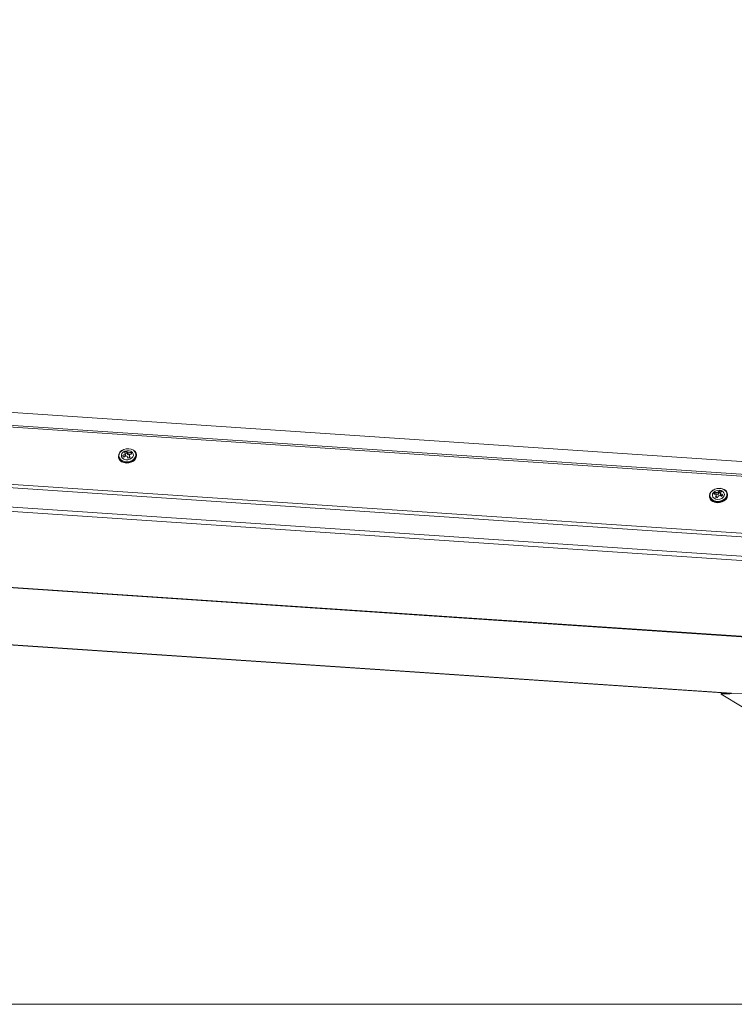
# Model space of a CAD drawing. Units: millimetres. Extents: x -46544167 to 44913, y -44966447 to 188.
# Drawn here: x -23269993 to -23269967, y -22483442 to -22483405 of the extents above; entities that cross this region are included whole.
import ezdxf

# ---------------------------------------------------------------- set-up
doc = ezdxf.new("R2010")
doc.units = ezdxf.units.MM
doc.layers.get('0').update_dxf_attribs({"lineweight": 20})
doc.layers.add('KEYLITE TEXT', color=7, linetype='Continuous', lineweight=18, true_color=0x3b3b3b)

msp = doc.modelspace()

# ---------------------------------------------------------------- linework, layer by layer
at = {"color": 152, "linetype": 'Continuous', "lineweight": 13, "true_color": 0x2776bb}
for p, q in [((-23269964.406, -22483421.58), (-23270013.856, -22483418.263)), ((-23269964.326, -22483422.129), (-23270014.262, -22483418.78)), ((-23269964.304, -22483422.064), (-23270014.251, -22483418.714)), ((-23270015.229, -22483420.972), (-23269964.4, -22483424.382)), ((-23270014.688, -22483420.879), (-23269964.782, -22483424.227)), ((-23269989.488, -22483421.118), (-23269989.545, -22483421.141)), ((-23269989.496, -22483421.057), (-23269989.488, -22483421.118)), ((-23269989.455, -22483421.173), (-23269989.488, -22483421.118)), ((-23269989.455, -22483421.173), (-23269989.465, -22483421.097)), ((-23269989.415, -22483421.108), (-23269989.405, -22483421.185)), ((-23269989.338, -22483421.094), (-23269989.33, -22483421.155)), ((-23269989.8, -22483421.257), (-23269989.797, -22483421.281)), ((-23269989.56, -22483421.246), (-23269989.606, -22483421.265)), ((-23269989.555, -22483421.243), (-23269989.565, -22483421.168)), ((-23269989.536, -22483421.206), (-23269989.554, -22483421.243)), ((-23269989.546, -22483421.129), (-23269989.536, -22483421.206)), ((-23269989.405, -22483421.185), (-23269989.455, -22483421.173)), ((-23269989.382, -22483421.175), (-23269989.405, -22483421.185)), ((-23269989.397, -22483421.207), (-23269989.387, -22483421.283)), ((-23269989.33, -22483421.155), (-23269989.345, -22483421.161)), ((-23269989.328, -22483421.158), (-23269989.33, -22483421.155)), ((-23269989.128, -22483421.193), (-23269989.131, -22483421.169)), ((-23270015.34, -22483421.689), (-23269964.513, -22483425.098)), ((-23270015.319, -22483421.849), (-23269964.492, -22483425.258)), ((-23269967.616, -22483422.58), (-23269967.608, -22483422.641)), ((-23269967.495, -22483422.572), (-23269967.485, -22483422.648)), ((-23269967.456, -22483422.529), (-23269967.448, -22483422.59)), ((-23269967.819, -22483422.732), (-23269967.816, -22483422.756)), ((-23269967.608, -22483422.641), (-23269967.612, -22483422.647)), ((-23269967.535, -22483422.664), (-23269967.608, -22483422.641)), ((-23269967.557, -22483422.764), (-23269967.567, -22483422.688)), ((-23269967.557, -22483422.764), (-23269967.562, -22483422.773)), ((-23269967.535, -22483422.664), (-23269967.545, -22483422.587)), ((-23269967.485, -22483422.648), (-23269967.535, -22483422.664)), ((-23269967.448, -22483422.59), (-23269967.485, -22483422.648)), ((-23269967.414, -22483422.601), (-23269967.448, -22483422.59)), ((-23269967.404, -22483422.674), (-23269967.414, -22483422.597)), ((-23269967.387, -22483422.711), (-23269967.404, -22483422.674)), ((-23269967.397, -22483422.634), (-23269967.387, -22483422.711)), ((-23269967.352, -22483422.722), (-23269967.387, -22483422.711)), ((-23269967.147, -22483422.668), (-23269967.15, -22483422.643)), ((-23270014.943, -22483424.697), (-23269964.116, -22483428.106)), ((-23270014.94, -22483424.716), (-23269964.113, -22483428.125)), ((-23270013.161, -22483426.951), (-23269967.007, -22483430.047)), ((-23270013.161, -22483426.953), (-23269967.026, -22483430.048)), ((-23269967.15, -22483430.052), (-23270013.159, -22483426.966)), ((-23269967.383, -22483430.091), (-23269965.842, -22483430.032)), ((-23269966.599, -22483430.566), (-23269967.383, -22483430.091)), ((-23269966.999, -22483430.047), (-23269967.363, -22483430.061))]:
    msp.add_line(p, q, dxfattribs=at)
at = {"color": 152, "linetype": 'Continuous', "lineweight": 13, "true_color": 0x2776bb, "flags": 128}
for points in [[(-23269989.598, -22483420.988), (-23269989.677, -22483421.031), (-23269989.738, -22483421.09), (-23269989.775, -22483421.158), (-23269989.785, -22483421.23), (-23269989.766, -22483421.3), (-23269989.721, -22483421.361), (-23269989.653, -22483421.407), (-23269989.569, -22483421.435), (-23269989.476, -22483421.443), (-23269989.382, -22483421.429), (-23269989.295, -22483421.394), (-23269989.224, -22483421.343), (-23269989.175, -22483421.278), (-23269989.152, -22483421.207), (-23269989.156, -22483421.136), (-23269989.188, -22483421.07), (-23269989.246, -22483421.015), (-23269989.322, -22483420.978), (-23269989.412, -22483420.96), (-23269989.507, -22483420.963), (-23269989.598, -22483420.988)], [(-23269989.56, -22483421.05), (-23269989.624, -22483421.087), (-23269989.669, -22483421.138), (-23269989.691, -22483421.196), (-23269989.685, -22483421.255), (-23269989.653, -22483421.307), (-23269989.598, -22483421.346), (-23269989.528, -22483421.368), (-23269989.451, -22483421.37), (-23269989.375, -22483421.351), (-23269989.311, -22483421.314), (-23269989.266, -22483421.264), (-23269989.244, -22483421.205), (-23269989.25, -22483421.147), (-23269989.282, -22483421.094), (-23269989.336, -22483421.055), (-23269989.407, -22483421.033), (-23269989.484, -22483421.032), (-23269989.56, -22483421.05)], [(-23269989.604, -22483420.987), (-23269989.512, -22483420.962), (-23269989.416, -22483420.957), (-23269989.325, -22483420.973), (-23269989.244, -22483421.008), (-23269989.182, -22483421.06), (-23269989.143, -22483421.124), (-23269989.131, -22483421.169)], [(-23269989.131, -22483421.169), (-23269989.13, -22483421.195), (-23269989.144, -22483421.268), (-23269989.184, -22483421.337), (-23269989.247, -22483421.395), (-23269989.328, -22483421.438), (-23269989.42, -22483421.464), (-23269989.516, -22483421.469), (-23269989.607, -22483421.453), (-23269989.687, -22483421.418), (-23269989.75, -22483421.366), (-23269989.789, -22483421.302), (-23269989.8, -22483421.257)], [(-23269989.797, -22483421.281), (-23269989.786, -22483421.326), (-23269989.747, -22483421.39), (-23269989.684, -22483421.442), (-23269989.604, -22483421.477), (-23269989.512, -22483421.493), (-23269989.417, -22483421.488), (-23269989.325, -22483421.463)], [(-23269967.819, -22483422.732), (-23269967.821, -22483422.699), (-23269967.805, -22483422.627), (-23269967.763, -22483422.559), (-23269967.698, -22483422.501), (-23269967.616, -22483422.459), (-23269967.523, -22483422.435), (-23269967.428, -22483422.432), (-23269967.337, -22483422.449)], [(-23269967.347, -22483422.45), (-23269967.437, -22483422.434), (-23269967.532, -22483422.439), (-23269967.622, -22483422.464), (-23269967.701, -22483422.509), (-23269967.76, -22483422.568), (-23269967.795, -22483422.637), (-23269967.803, -22483422.709), (-23269967.783, -22483422.779), (-23269967.736, -22483422.839), (-23269967.667, -22483422.884), (-23269967.582, -22483422.911), (-23269967.488, -22483422.917), (-23269967.395, -22483422.901), (-23269967.309, -22483422.866), (-23269967.239, -22483422.813), (-23269967.191, -22483422.748), (-23269967.17, -22483422.677), (-23269967.176, -22483422.606), (-23269967.21, -22483422.54), (-23269967.269, -22483422.487), (-23269967.347, -22483422.45)], [(-23269967.388, -22483422.516), (-23269967.462, -22483422.504), (-23269967.54, -22483422.513), (-23269967.611, -22483422.541), (-23269967.667, -22483422.585), (-23269967.702, -22483422.64), (-23269967.71, -22483422.699), (-23269967.691, -22483422.756), (-23269967.648, -22483422.803), (-23269967.585, -22483422.834), (-23269967.51, -22483422.846), (-23269967.432, -22483422.838), (-23269967.361, -22483422.81), (-23269967.305, -22483422.765), (-23269967.271, -22483422.71), (-23269967.263, -22483422.651), (-23269967.281, -22483422.595), (-23269967.325, -22483422.548), (-23269967.388, -22483422.516)], [(-23269967.15, -22483422.643), (-23269967.149, -22483422.675), (-23269967.165, -22483422.748), (-23269967.207, -22483422.816), (-23269967.271, -22483422.873), (-23269967.353, -22483422.915), (-23269967.446, -22483422.939), (-23269967.541, -22483422.943), (-23269967.633, -22483422.925), (-23269967.712, -22483422.889), (-23269967.772, -22483422.836), (-23269967.81, -22483422.771), (-23269967.819, -22483422.732)], [(-23269967.629, -22483422.95), (-23269967.538, -22483422.967), (-23269967.443, -22483422.964), (-23269967.35, -22483422.94), (-23269967.268, -22483422.898), (-23269967.204, -22483422.84), (-23269967.161, -22483422.772), (-23269967.145, -22483422.7), (-23269967.147, -22483422.668)]]:
    msp.add_lwpolyline(points, dxfattribs=at)
at = {"color": 152, "linetype": 'Continuous', "lineweight": 13, "true_color": 0x2776bb}
for centre, radius, start, end in [((-23269989.529, -22483421.248), 0.271, 105.9877, 181.8532), ((-23269989.304, -22483421.659), 0.632, 107.748, 115.7328), ((-23269989.91, -22483421.387), 0.445, 35.3374, 41.8792), ((-23269989.828, -22483421.354), 0.445, 35.3374, 41.8792), ((-23269989.589, -22483421.745), 0.66, 74.7208, 79.1265), ((-23269989.276, -22483421.639), 0.549, 96.5505, 104.7325), ((-23269990.144, -22483421.628), 0.967, 29.3801, 33.5612), ((-23269989.221, -22483421.803), 0.722, 118.451, 125.2637), ((-23269990.444, -22483421.748), 0.967, 29.3801, 33.5612), ((-23269989.184, -22483421.863), 0.722, 118.451, 125.2637), ((-23269988.832, -22483421.499), 0.804, 152.6154, 155.6747), ((-23269989.653, -22483421.876), 0.66, 74.7208, 79.1265), ((-23269990.962, -22483422.036), 1.683, 25.546, 28.239), ((-23269989.169, -22483421.88), 0.632, 107.748, 115.7328), ((-23269988.664, -22483421.538), 0.804, 152.6154, 155.6747), ((-23269990.88, -22483422.003), 1.683, 25.546, 28.239), ((-23269989.239, -22483421.699), 0.549, 96.5505, 104.7325), ((-23269989.394, -22483421.206), 0.266, 285.0529, 2.788), ((-23269967.046, -22483422.978), 0.696, 145.0692, 151.2294), ((-23269967.633, -22483423.059), 0.48, 79.3689, 88.0001), ((-23269967.317, -22483423.218), 0.67, 105.3333, 109.816), ((-23269967.188, -22483422.807), 0.387, 133.9926, 142.4885), ((-23269967.604, -22483423.134), 0.623, 68.5474, 76.323), ((-23269967.107, -22483422.833), 0.387, 133.9926, 142.4885), ((-23269967.393, -22483422.69), 0.247, 10.8803, 76.9466), ((-23269967.574, -22483422.709), 0.247, 190.8803, 256.9466), ((-23269967.673, -22483423.123), 0.48, 79.3689, 88.0001), ((-23269966.589, -22483423.186), 1.097, 153.0149, 157.2539), ((-23269967.748, -22483423.367), 0.623, 68.5474, 76.323), ((-23269968.799, -22483423.234), 1.348, 23.9166, 25.6526), ((-23269966.509, -22483423.211), 1.097, 153.0149, 157.2539), ((-23269967.259, -22483423.344), 0.67, 105.3333, 109.816), ((-23269967.757, -22483423.417), 0.787, 59.8158, 66.0176), ((-23269968.629, -22483423.181), 1.348, 23.9166, 25.6526), ((-23269967.717, -22483423.354), 0.787, 59.8158, 66.0176), ((-23269966.751, -22483423.071), 0.696, 145.0692, 151.2294)]:
    msp.add_arc(centre, radius, start, end, dxfattribs=at)
msp.add_open_spline([(-23269967.383, -22483430.091), (-23269967.384, -22483430.091), (-23269967.385, -22483430.09), (-23269967.386, -22483430.088), (-23269967.387, -22483430.086), (-23269967.387, -22483430.086), (-23269967.387, -22483430.085), (-23269967.387, -22483430.085), (-23269967.387, -22483430.085), (-23269967.387, -22483430.085), (-23269967.387, -22483430.085), (-23269967.387, -22483430.085), (-23269967.387, -22483430.085), (-23269967.387, -22483430.085), (-23269967.387, -22483430.085), (-23269967.387, -22483430.085), (-23269967.387, -22483430.085), (-23269967.387, -22483430.084), (-23269967.386, -22483430.082), (-23269967.384, -22483430.078), (-23269967.381, -22483430.072), (-23269967.377, -22483430.066), (-23269967.371, -22483430.063), (-23269967.367, -22483430.061), (-23269967.363, -22483430.061), (-23269967.361, -22483430.061), (-23269967.36, -22483430.061)], degree=3, knots=[0, 0, 0, 0, 0.127946, 0.1916, 0.223321, 0.239152, 0.247059, 0.251011, 0.252986, 0.253974, 0.254467, 0.254714, 0.254838, 0.254899, 0.25493, 0.254946, 0.254961, 0.261607, 0.313048, 0.455219, 0.574281, 0.701254, 0.814318, 0.901827, 0.963692, 1, 1, 1, 1], dxfattribs=at)
at = {"layer": 'KEYLITE TEXT', "ltscale": 25.4}
msp.add_lwpolyline([(-23270041.793, -22483321.69), (-23269922.973, -22483321.69, -0.414214), (-23269913.539, -22483331.123), (-23269913.539, -22483432.196, -0.414214), (-23269922.973, -22483441.629), (-23270041.793, -22483441.629, -0.414214), (-23270051.226, -22483432.196), (-23270051.226, -22483331.123, -0.414214)], format="xyb", close=True, dxfattribs=at)

doc.saveas('drawing.dxf')
